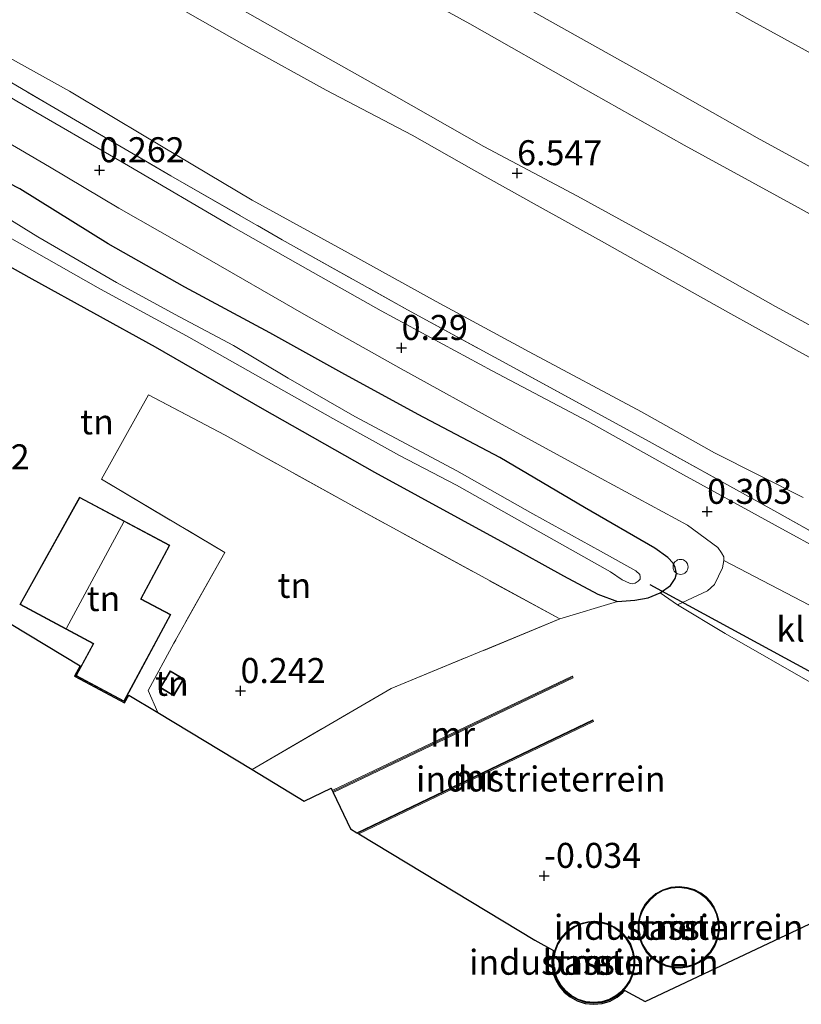
# Model space of a CAD drawing. Units: metres. Extents: x 59997 to 70010, y 406249 to 412501.
# Drawn here: x 62450 to 62528, y 411139 to 411238 of the extents above; entities that cross this region are included whole.
import ezdxf
from ezdxf.enums import TextEntityAlignment as Align

# ---------------------------------------------------------------- set-up
doc = ezdxf.new("R2010")
doc.units = ezdxf.units.M
doc.linetypes.add('IE-TERREINAFSCHEIDING', pattern=[10, 8, -2])
doc.layers.get('0').update_dxf_attribs({"lineweight": 25})
for name, color, linetype, lineweight in [('B-ME-GW-HOOGTEPUNT-S-B1', 10, 'Continuous', 25), ('B-ME-GW-INSTEEKWATERGANG-L-B1', 10, 'Continuous', 25), ('B-ME-GW-KRUINLIJN-L-B1', 93, 'Continuous', 18), ('B-ME-GW-TEENLIJN-L-B1', 93, 'Continuous', 18), ('B-ME-IE-GRASLAND-GV-B6', 93, 'Continuous', 18), ('B-ME-IE-GRONDWERKLIJN-GROND_INGERICHT-GV-B6', 253, 'Continuous', 18), ('B-ME-IE-INRICHTINGSELEMENT-S-B1', 253, 'Continuous', 18), ('B-ME-IE-TERREINAFSCHEIDING-DOORGANG-L-B1', 8, 'IE-TERREINAFSCHEIDING-KUNSTMATIG-OPEN', 18), ('B-ME-IE-TERREINAFSCHEIDING-RASTERHEKWERK-L-B1', 8, 'IE-TERREINAFSCHEIDING', 18), ('B-ME-KG-KADASTRAAL-DAKRAND-L-B1', 13, 'Continuous', 18), ('B-ME-KG-KADASTRAAL-NOKLIJN-L-B1', 13, 'Continuous', 18), ('B-ME-KG-KADASTRAAL-OPNAMEDTMGRENS-L-B1', 10, 'Continuous', 25), ('B-ME-KW-DUIKER-L-B1', 10, 'Continuous', 25), ('B-ME-MW-MUUR-GV-B6', 8, 'IE-TERREINAFSCHEIDING-KUNSTMATIG', 18), ('B-ME-MW-MUUR-L-B1', 8, 'IE-TERREINAFSCHEIDING-KUNSTMATIG', 18), ('B-ME-OB-BEKLEDING-GV-B6', 253, 'Continuous', 18), ('B-ME-OB-WATERLIJN-L-B1', 133, 'OB-WATERLIJN', 18), ('B-ME-OG-BEBOUWING-GV-B6', 173, 'Continuous', 18), ('B-ME-OG-WATER-GV-B6', 153, 'Continuous', 18), ('B-ME-VH-VERH_SOORT-BITUMEN-GV-B6', 8, 'IE-TERREINAFSCHEIDING-NATUURLIJK-HOUTWAL', 18), ('B-ME-VH-VERH_SOORT-KLINKERS-GV-B6', 8, 'IE-TERREINAFSCHEIDING-NATUURLIJK-HOUTWAL', 18)]:
    doc.layers.add(name, color=color, linetype=linetype, lineweight=lineweight)
doc.styles.add('NLCS-ISO', font='NLCS-ISO.TTF')
doc.linetypes.add('IE-TERREINAFSCHEIDING-KUNSTMATIG', pattern='A,4,[82,NLCS.SHX,S=0.75,R=90,X=0,Y=0],4,-2', length=10)
doc.linetypes.add('IE-TERREINAFSCHEIDING-KUNSTMATIG-OPEN', pattern='A,7,-1.5,[67,NLCS.SHX,S=0.75,R=0,X=0,Y=0],-1.5', length=10)
doc.linetypes.add('IE-TERREINAFSCHEIDING-NATUURLIJK-HOUTWAL', pattern='A,7,-1.5,[67,NLCS.SHX,S=0.75,R=45,X=0,Y=0],-1.5,7,-1.5,[70,NLCS.SHX,S=0.75,R=0,X=0,Y=0],-1.5', length=20)
doc.linetypes.add('OB-WATERLIJN', pattern='A,10,[32,NLCS.SHX,S=2,R=0,X=0,Y=0],-12', length=22)

# ---------------------------------------------------------------- blocks, each defined once
blk = doc.blocks.new('dtb')
blk.add_circle((0, 0), 0.75)
blk = doc.blocks.new('hoogtepunt')
for p, q in [((-0.5, 0), (0.5, 0)), ((0, 0.5), (0, -0.5))]:
    blk.add_line(p, q)

msp = doc.modelspace()

# ---------------------------------------------------------------- linework, layer by layer
at = {"layer": 'B-ME-GW-INSTEEKWATERGANG-L-B1'}
msp.add_polyline3d([(62442.267, 411216.851, -0.306), (62451.237, 411211.853, -0.336), (62463.589, 411205.055, -0.381), (62474.293, 411198.874, -0.474), (62485.527, 411192.513, -0.471), (62498.517, 411185.425, -0.387), (62504.42, 411182.158, -0.309), (62507.877, 411180.307, -0.189), (62509.824, 411179.595, -0.054), (62511.572, 411179.709, -0.051), (62512.905, 411179.961, -0.021), (62514.108, 411180.447, -0.024), (62515.132, 411181.201, -0.03), (62515.605, 411181.894, -0.039), (62515.727, 411182.392, -0.03), (62515.592, 411182.992, -0.021), (62515.405, 411183.41, -0.018), (62514.863, 411183.998, -0.015), (62513.567, 411184.919, 0.009), (62506.541, 411188.989, 0.03), (62498.045, 411193.989, 0.045), (62489.899, 411198.279, 0.093), (62482.268, 411202.472, 0.027), (62475.066, 411206.443, 0.021), (62466.541, 411211.029, -0.027), (62458.861, 411215.363, -0.063), (62450.038, 411220.841, 0.015), (62441.055, 411225.448, -0.018)], dxfattribs=at)
at = {"layer": 'B-ME-GW-KRUINLIJN-L-B1'}
for points in [[(62389.193, 411306.384, 2.754), (62394.519, 411302.748, 2.797), (62401.425, 411298.644, 2.74), (62412.133, 411291.471, 2.66), (62422.02, 411284.941, 2.848), (62429.448, 411279.741, 2.819), (62438.482, 411274.099, 2.718), (62449.014, 411267.743, 2.758), (62461.737, 411260.418, 2.729), (62473.404, 411253.99, 2.776), (62487.608, 411246.137, 2.808), (62499.166, 411239.87, 2.732), (62512.639, 411232.296, 2.903), (62523.795, 411225.953, 2.823), (62539.168, 411217.565, 2.656)], [(62413.547, 411274.283, 6.484), (62413.999, 411273.98, 6.49), (62418.729, 411270.813, 6.568), (62426.612, 411265.499, 6.499), (62439.016, 411258.16, 6.447), (62447.426, 411253.182, 6.439), (62455.232, 411248.583, 6.417), (62466.385, 411242.131, 6.464), (62476.897, 411236.15, 6.442), (62487.5, 411230.205, 6.477), (62496.448, 411225.092, 6.521), (62505.823, 411220.119, 6.499), (62515.514, 411214.83, 6.483), (62525.626, 411209.089, 6.516), (62535.294, 411203.816, 6.524)], [(62534.239, 411201.153, 6.483), (62527.668, 411204.743, 6.483), (62521.15, 411208.363, 6.486), (62514.58, 411212.052, 6.527), (62508.229, 411215.625, 6.491), (62501.778, 411219.198, 6.491), (62495.457, 411222.717, 6.524), (62489.295, 411226.227, 6.502), (62480.682, 411230.713, 6.464), (62472.714, 411235.124, 6.439), (62465.162, 411239.416, 6.393), (62456.788, 411244.204, 6.409), (62450.273, 411248.12, 6.428), (62441.144, 411253.357, 6.406), (62433.133, 411257.996, 6.354), (62423.914, 411263.393, 6.373), (62415.06, 411268.84, 6.412), (62411.973, 411271.064, 6.439), (62411.538, 411271.412, 6.423)]]:
    msp.add_polyline3d(points, dxfattribs=at)
at = {"layer": 'B-ME-GW-TEENLIJN-L-B1'}
for points in [[(62538.929, 411212.87, 2.922), (62527.912, 411218.978, 2.983), (62516.514, 411225.223, 3.078), (62506.098, 411231.105, 3.099), (62495.062, 411237.366, 3.034), (62481.537, 411244.8, 3.07), (62470.606, 411251.472, 3.041), (62459.006, 411258.513, 3.041), (62448.707, 411265.017, 2.882), (62438.306, 411271.502, 2.846), (62427.775, 411277.376, 3.034), (62419.462, 411282.64, 3.01)], [(62528.409, 411189.991, 0.731), (62519.522, 411194.465, 0.726), (62512.242, 411198.572, 0.687), (62501.001, 411204.554, 0.66), (62491.695, 411209.58, 0.671), (62482.888, 411214.463, 0.687), (62473.28, 411219.728, 0.693), (62462.817, 411225.974, 0.632), (62455.019, 411230.614, 0.654), (62446.282, 411235.464, 0.6), (62437.448, 411240.598, 0.622), (62427.608, 411246.884, 0.649), (62418.969, 411252.449, 0.791), (62408.679, 411258.611, 0.863), (62404.805, 411260.897, 1.102), (62404.186, 411261.224, 0.961)]]:
    msp.add_polyline3d(points, dxfattribs=at)
at = {"layer": 'B-ME-IE-GRASLAND-GV-B6'}
for points in [[(62536.333, 411181.355, 0.473), (62525.616, 411187.218, 0.451), (62515.761, 411192.607, 0.369), (62506.891, 411197.591, 0.385), (62497.278, 411202.662, 0.375), (62486.195, 411208.66, 0.372), (62478.848, 411212.796, 0.359), (62471.163, 411217.163, 0.359), (62460.92, 411223.16, 0.328), (62449.746, 411229.641, 0.331), (62439.174, 411235.94, 0.299), (62426.001, 411243.862, 0.413)], [(62431.36, 411241.974, 0.516), (62442.186, 411235.579, 0.51), (62453.043, 411229.23, 0.513), (62465.139, 411222.167, 0.51), (62476.284, 411215.754, 0.549), (62488.821, 411208.755, 0.518), (62499.804, 411202.784, 0.56), (62513.294, 411195.432, 0.513), (62525.756, 411188.518, 0.565), (62537.742, 411181.829, 0.623)], [(62423.403, 411240.168, 0.214), (62431.932, 411235.301, 0.195), (62440.243, 411230.393, 0.186), (62446.779, 411226.696, 0.208), (62453.01, 411223.054, 0.205), (62459.945, 411218.932, 0.186), (62468.144, 411214.253, 0.183), (62478.44, 411208.334, 0.198), (62488.198, 411202.858, 0.208), (62498.218, 411197.318, 0.224), (62508.195, 411191.884, 0.246), (62516.823, 411187.218, 0.217), (62519.875, 411184.977, 0.16), (62520.224, 411184.467, 0.167), (62520.479, 411184.065, 0.138), (62520.479, 411183.688, 0.141), (62520.32, 411182.944, 0.103), (62519.529, 411181.276, 0.07), (62518.839, 411180.662, 0.022), (62515.815, 411179.239, -0.042), (62514.108, 411180.447, -0.024)], [(62514.108, 411180.447, -0.024), (62515.132, 411181.201, -0.03), (62515.605, 411181.894, -0.039), (62515.727, 411182.392, -0.03), (62515.592, 411182.992, -0.021), (62515.405, 411183.41, -0.018), (62514.863, 411183.998, -0.015), (62513.567, 411184.919, 0.009), (62506.541, 411188.989, 0.03), (62498.045, 411193.989, 0.045), (62489.899, 411198.279, 0.093), (62482.268, 411202.472, 0.027), (62475.066, 411206.443, 0.021), (62466.541, 411211.029, -0.027), (62458.861, 411215.363, -0.063), (62450.038, 411220.841, 0.015), (62441.055, 411225.448, -0.018), (62434.851, 411229.392, -0.039), (62429.38, 411232.546, -0.027), (62423.945, 411236.074, -0.003), (62420.6, 411238.249, -0.003)], [(62441.055, 411225.448, -0.018), (62450.038, 411220.841, 0.015), (62458.861, 411215.363, -0.063), (62466.541, 411211.029, -0.027), (62475.066, 411206.443, 0.021), (62482.268, 411202.472, 0.027), (62489.899, 411198.279, 0.093), (62498.045, 411193.989, 0.045), (62506.541, 411188.989, 0.03), (62513.567, 411184.919, 0.009), (62514.863, 411183.998, -0.015), (62515.405, 411183.41, -0.018), (62515.592, 411182.992, -0.021), (62515.727, 411182.392, -0.03), (62515.605, 411181.894, -0.039), (62515.132, 411181.201, -0.03), (62514.108, 411180.447, -0.024), (62512.905, 411179.961, -0.021), (62511.572, 411179.709, -0.051), (62509.824, 411179.595, -0.054), (62507.877, 411180.307, -0.189), (62504.42, 411182.158, -0.309), (62498.517, 411185.425, -0.387), (62485.527, 411192.513, -0.471), (62474.293, 411198.874, -0.474), (62463.589, 411205.055, -0.381), (62451.237, 411211.853, -0.336), (62442.267, 411216.851, -0.306)], [(62448.534, 411216.261, -1.474), (62458.118, 411210.822, -1.474), (62466.706, 411206.153, -1.474), (62473.623, 411202.266, -1.474), (62481.341, 411197.892, -1.474), (62488.027, 411194.192, -1.474), (62493.711, 411191.207, -1.474), (62501.375, 411186.93, -1.474), (62509.127, 411182.562, -1.474), (62510.306, 411181.757, -1.474), (62511.026, 411181.415, -1.474), (62511.306, 411181.343, -1.474), (62511.593, 411181.415, -1.474), (62511.889, 411181.631, -1.474), (62512.083, 411181.827, -1.474), (62512.112, 411182.045, -1.474), (62512.047, 411182.298, -1.474), (62511.661, 411182.651, -1.474), (62508.138, 411184.609, -1.474), (62501.37, 411188.364, -1.474), (62493.741, 411192.648, -1.474), (62483.556, 411198.08, -1.474), (62476.898, 411201.909, -1.474), (62471.422, 411205.199, -1.474), (62466.01, 411208.059, -1.474), (62459.71, 411211.495, -1.474), (62451.851, 411216.054, -1.474), (62446.363, 411219.413, -1.474)]]:
    msp.add_polyline3d(points, dxfattribs=at)
at = {"layer": 'B-ME-IE-GRONDWERKLIJN-GROND_INGERICHT-GV-B6'}
for points in [[(62538.929, 411212.87, 2.922), (62527.912, 411218.978, 2.983), (62516.514, 411225.223, 3.078), (62506.098, 411231.105, 3.099), (62495.062, 411237.366, 3.034), (62481.537, 411244.8, 3.07), (62470.606, 411251.472, 3.041), (62459.006, 411258.513, 3.041), (62448.707, 411265.017, 2.882), (62438.306, 411271.502, 2.846), (62427.775, 411277.376, 3.034), (62429.448, 411279.741, 2.819), (62438.482, 411274.099, 2.718), (62449.014, 411267.743, 2.758), (62461.737, 411260.418, 2.729), (62473.404, 411253.99, 2.776), (62487.608, 411246.137, 2.808), (62499.166, 411239.87, 2.732), (62512.639, 411232.296, 2.903), (62523.795, 411225.953, 2.823), (62539.168, 411217.565, 2.656)], [(62413.999, 411273.98, 6.49), (62417.443, 411279.007, 4.626), (62421.932, 411277.084, 4.349), (62425.815, 411274.783, 4.197), (62427.775, 411277.376, 3.034), (62438.306, 411271.502, 2.846), (62448.707, 411265.017, 2.882), (62459.006, 411258.513, 3.041), (62470.606, 411251.472, 3.041), (62481.537, 411244.8, 3.07), (62495.062, 411237.366, 3.034), (62506.098, 411231.105, 3.099), (62516.514, 411225.223, 3.078), (62527.912, 411218.978, 2.983), (62538.929, 411212.87, 2.922)], [(62534.239, 411201.153, 6.483), (62527.668, 411204.743, 6.483), (62521.15, 411208.363, 6.486), (62514.58, 411212.052, 6.527), (62508.229, 411215.625, 6.491), (62501.778, 411219.198, 6.491), (62495.457, 411222.717, 6.524), (62489.295, 411226.227, 6.502), (62480.682, 411230.713, 6.464), (62472.714, 411235.124, 6.439), (62465.162, 411239.416, 6.393), (62456.788, 411244.204, 6.409), (62450.273, 411248.12, 6.428), (62441.144, 411253.357, 6.406), (62433.133, 411257.996, 6.354), (62423.914, 411263.393, 6.373), (62415.06, 411268.84, 6.412), (62411.973, 411271.064, 6.439), (62411.538, 411271.412, 6.423), (62413.547, 411274.283, 6.484)], [(62413.547, 411274.283, 6.484), (62413.999, 411273.98, 6.49), (62418.729, 411270.813, 6.568), (62426.612, 411265.499, 6.499), (62439.016, 411258.16, 6.447), (62447.426, 411253.182, 6.439), (62455.232, 411248.583, 6.417), (62466.385, 411242.131, 6.464), (62476.897, 411236.15, 6.442), (62487.5, 411230.205, 6.477), (62496.448, 411225.092, 6.521), (62505.823, 411220.119, 6.499), (62515.514, 411214.83, 6.483), (62525.626, 411209.089, 6.516), (62535.294, 411203.816, 6.524)], [(62535.294, 411203.816, 6.524), (62525.626, 411209.089, 6.516), (62515.514, 411214.83, 6.483), (62505.823, 411220.119, 6.499), (62496.448, 411225.092, 6.521), (62487.5, 411230.205, 6.477), (62476.897, 411236.15, 6.442), (62466.385, 411242.131, 6.464), (62455.232, 411248.583, 6.417), (62447.426, 411253.182, 6.439), (62439.016, 411258.16, 6.447), (62426.612, 411265.499, 6.499), (62418.729, 411270.813, 6.568), (62413.999, 411273.98, 6.49)], [(62537.742, 411181.829, 0.623), (62525.756, 411188.518, 0.565), (62513.294, 411195.432, 0.513), (62499.804, 411202.784, 0.56), (62488.821, 411208.755, 0.518), (62476.284, 411215.754, 0.549), (62465.139, 411222.167, 0.51), (62453.043, 411229.23, 0.513), (62442.186, 411235.579, 0.51), (62431.36, 411241.974, 0.516)], [(62528.409, 411189.991, 0.731), (62519.522, 411194.465, 0.726), (62512.242, 411198.572, 0.687), (62501.001, 411204.554, 0.66), (62491.695, 411209.58, 0.671), (62482.888, 411214.463, 0.687), (62473.28, 411219.728, 0.693), (62462.817, 411225.974, 0.632), (62455.019, 411230.614, 0.654), (62446.282, 411235.464, 0.6), (62437.448, 411240.598, 0.622)], [(62437.448, 411240.598, 0.622), (62446.282, 411235.464, 0.6), (62455.019, 411230.614, 0.654), (62462.817, 411225.974, 0.632), (62473.28, 411219.728, 0.693), (62482.888, 411214.463, 0.687), (62491.695, 411209.58, 0.671), (62501.001, 411204.554, 0.66), (62512.242, 411198.572, 0.687), (62519.522, 411194.465, 0.726), (62528.409, 411189.991, 0.731)], [(62465.162, 411239.416, 6.393), (62472.714, 411235.124, 6.439), (62480.682, 411230.713, 6.464), (62489.295, 411226.227, 6.502), (62495.457, 411222.717, 6.524), (62501.778, 411219.198, 6.491), (62508.229, 411215.625, 6.491), (62514.58, 411212.052, 6.527), (62521.15, 411208.363, 6.486), (62527.668, 411204.743, 6.483), (62534.239, 411201.153, 6.483)], [(62442.267, 411216.851, -0.306), (62451.237, 411211.853, -0.336), (62463.589, 411205.055, -0.381)], [(62463.589, 411205.055, -0.381), (62474.293, 411198.874, -0.474), (62485.527, 411192.513, -0.471), (62498.517, 411185.425, -0.387), (62504.42, 411182.158, -0.309), (62507.877, 411180.307, -0.189), (62509.824, 411179.595, -0.054), (62504.064, 411177.843, -0.268), (62484.42, 411188.547, -0.385), (62470.565, 411196.218, -0.34), (62462.912, 411200.251, -0.301), (62458.202, 411191.81, -0.193), (62470.537, 411184.492, -0.112), (62465.458, 411175.429, 0.259), (62462.894, 411170.677, 0.259), (62463.833, 411168.478, 0.166), (62460.93, 411170.229, 0.519), (62460.508, 411169.443, 0.519), (62455.521, 411172.119, 0.519), (62456.077, 411173.157, 0.519), (62436.939, 411184.702, 0.419)], [(62504.064, 411177.843, -0.268), (62487.199, 411170.893, -0.115), (62473.275, 411162.781, -0.208), (62463.833, 411168.478, 0.166), (62462.894, 411170.677, 0.259), (62465.458, 411175.429, 0.259), (62470.537, 411184.492, -0.112), (62458.202, 411191.81, -0.193), (62462.912, 411200.251, -0.301), (62470.565, 411196.218, -0.34), (62484.42, 411188.547, -0.385), (62504.064, 411177.843, -0.268)], [(62455.656, 411172.16, 0.519), (62460.467, 411169.578, 0.519), (62465.133, 411178.272, 0.519), (62462.185, 411179.854, 0.519), (62465.057, 411185.206, 0.519), (62456.017, 411190.034, 0.519), (62450.04, 411179.295, 0.519), (62457.373, 411175.36, 0.519), (62455.656, 411172.16, 0.519)], [(62509.824, 411179.595, -0.054), (62511.572, 411179.709, -0.051), (62512.905, 411179.961, -0.021), (62514.108, 411180.447, -0.024), (62515.815, 411179.239, -0.042), (62520.612, 411176.391, 0.128), (62529.575, 411171.257, 0.179)], [(62530.196, 411147.901, 0.113), (62512.584, 411139.576, 0.113), (62510.57, 411140.698, -0.171), (62510.367, 411140.47, -0.171), (62509.788, 411140.006, -0.171), (62509.092, 411139.633, -0.171), (62508.303, 411139.389, -0.171), (62507.459, 411139.304, -0.171), (62506.61, 411139.391, -0.171), (62505.806, 411139.644, -0.171), (62505.091, 411140.036, -0.171), (62504.495, 411140.53, -0.171), (62504.027, 411141.084, -0.171), (62503.683, 411141.668, -0.171), (62503.44, 411142.284, -0.171), (62503.289, 411142.993, -0.171), (62503.266, 411143.767, -0.171), (62503.394, 411144.572, -0.171), (62503.433, 411144.675, -0.171), (62501.544, 411145.728, -0.18), (62483.947, 411156.344, -0.068), (62507.436, 411167.59, -0.199), (62507.351, 411167.766, -0.295), (62483.742, 411156.468, -1.257), (62483.105, 411156.852, -0.108), (62481.377, 411160.489, -1.284), (62505.389, 411171.94, -0.229), (62505.303, 411172.121, -0.346), (62481.285, 411160.683, -0.358), (62481.18, 411160.905, -0.108), (62478.497, 411159.631, -0.108), (62473.275, 411162.781, -0.208), (62487.199, 411170.893, -0.115), (62504.064, 411177.843, -0.268), (62509.824, 411179.595, -0.054)], [(62464.073, 411170.965, 0.313), (62465.434, 411170.154, 0.313), (62466.446, 411171.853, 0.313), (62465.085, 411172.664, 0.313), (62464.073, 411170.965, 0.313)], [(62512.014, 411148.059, -0.189), (62511.896, 411147.419, -0.189), (62511.885, 411146.716, -0.189), (62512.007, 411145.975, -0.189), (62512.28, 411145.232, -0.189), (62512.707, 411144.535, -0.189), (62513.274, 411143.93, -0.189), (62513.946, 411143.454, -0.189), (62514.679, 411143.13, -0.189), (62515.425, 411142.96, -0.189), (62516.145, 411142.93, -0.189), (62516.807, 411143.015, -0.189), (62517.419, 411143.197, -0.189), (62518.036, 411143.496, -0.189), (62518.633, 411143.927, -0.189), (62519.169, 411144.493, -0.189), (62519.602, 411145.178, -0.189), (62519.896, 411145.951, -0.189), (62520.028, 411146.767, -0.189), (62519.994, 411147.577, -0.189), (62519.812, 411148.334, -0.189), (62519.51, 411149.006, -0.189), (62519.124, 411149.573, -0.189), (62518.685, 411150.036, -0.189), (62518.154, 411150.441, -0.189), (62517.515, 411150.774, -0.189), (62516.783, 411151, -0.189), (62515.986, 411151.084, -0.189), (62515.167, 411151.008, -0.189), (62514.374, 411150.766, -0.189), (62513.656, 411150.375, -0.189), (62513.049, 411149.868, -0.189), (62512.573, 411149.286, -0.189), (62512.231, 411148.672, -0.189), (62512.014, 411148.059, -0.189)], [(62503.776, 411141.705, -0.171), (62504.109, 411141.142, -0.171), (62504.565, 411140.601, -0.171), (62505.148, 411140.119, -0.171), (62505.845, 411139.737, -0.171), (62506.63, 411139.49, -0.171), (62507.459, 411139.405, -0.171), (62508.283, 411139.488, -0.171), (62509.053, 411139.726, -0.171), (62509.732, 411140.09, -0.171), (62510.298, 411140.542, -0.171), (62510.744, 411141.045, -0.171), (62511.088, 411141.587, -0.171), (62511.359, 411142.222, -0.171), (62511.526, 411142.943, -0.171), (62511.56, 411143.726, -0.171), (62511.436, 411144.532, -0.171), (62511.148, 411145.312, -0.171), (62510.708, 411146.018, -0.171), (62510.148, 411146.611, -0.171), (62509.51, 411147.065, -0.171), (62508.837, 411147.375, -0.171), (62508.17, 411147.551, -0.171), (62507.531, 411147.612, -0.171), (62506.86, 411147.568, -0.171), (62506.156, 411147.399, -0.171), (62505.452, 411147.086, -0.171), (62504.791, 411146.624, -0.171), (62504.22, 411146.025, -0.171), (62503.778, 411145.317, -0.171), (62503.492, 411144.546, -0.171), (62503.366, 411143.761, -0.171), (62503.389, 411143.005, -0.171), (62503.536, 411142.313, -0.171), (62503.776, 411141.705, -0.171)]]:
    msp.add_polyline3d(points, dxfattribs=at)
at = {"layer": 'B-ME-IE-TERREINAFSCHEIDING-DOORGANG-L-B1'}
msp.add_line((62520.612, 411176.391, 0.128), (62529.575, 411171.257, 0.179), dxfattribs=at)
at = {"layer": 'B-ME-IE-TERREINAFSCHEIDING-RASTERHEKWERK-L-B1'}
for points in [[(62404.805, 411260.897, 1.102), (62404.682, 411259.356, 1.042), (62406.268, 411257.842, 0.929), (62413.309, 411252.704, 0.757), (62421.335, 411247.988, 0.557), (62431.36, 411241.974, 0.516), (62442.186, 411235.579, 0.51), (62453.043, 411229.23, 0.513), (62465.139, 411222.167, 0.51), (62476.284, 411215.754, 0.549), (62488.821, 411208.755, 0.518), (62499.804, 411202.784, 0.56), (62513.294, 411195.432, 0.513), (62525.756, 411188.518, 0.565), (62537.742, 411181.829, 0.623)], [(62473.275, 411162.781, -0.208), (62487.199, 411170.893, -0.115), (62504.064, 411177.843, -0.268), (62484.42, 411188.547, -0.385), (62470.565, 411196.218, -0.34), (62462.912, 411200.251, -0.301), (62458.202, 411191.81, -0.193), (62470.537, 411184.492, -0.112), (62465.458, 411175.429, 0.259), (62462.894, 411170.677, 0.259), (62463.833, 411168.478, 0.166)]]:
    msp.add_polyline3d(points, dxfattribs=at)
at = {"layer": 'B-ME-KG-KADASTRAAL-DAKRAND-L-B1'}
for points in [[(62464.989, 411185.185, 4.844), (62462.117, 411179.834, 4.795), (62465.065, 411178.252, 2.656), (62460.447, 411169.646, 2.546), (62455.724, 411172.181, 5.703), (62457.441, 411175.38, 5.627), (62450.108, 411179.315, 4.571), (62456.037, 411189.967, 4.643), (62464.989, 411185.185, 4.844)], [(62466.377, 411171.836, 1.429), (62465.417, 411170.223, 1.432), (62464.141, 411170.982, 1.406), (62465.102, 411172.595, 1.417), (62466.377, 411171.836, 1.429)]]:
    msp.add_polyline3d(points, dxfattribs=at)
at = {"layer": 'B-ME-KG-KADASTRAAL-NOKLIJN-L-B1'}
msp.add_line((62460.448, 411187.554, 7.768), (62454.702, 411176.907, 7.686), dxfattribs=at)
at = {"layer": 'B-ME-KG-KADASTRAAL-OPNAMEDTMGRENS-L-B1'}
msp.add_polyline3d([(62436.939, 411184.702, 0.419), (62456.077, 411173.157, 0.519), (62455.521, 411172.119, 0.519), (62460.508, 411169.443, 0.519), (62460.93, 411170.229, 0.519), (62463.833, 411168.478, 0.166), (62473.275, 411162.781, -0.208), (62478.497, 411159.631, -0.108), (62481.18, 411160.905, -0.108), (62481.285, 411160.683, -0.358), (62481.377, 411160.489, -1.284), (62483.105, 411156.852, -0.108), (62483.742, 411156.468, -1.257), (62483.947, 411156.344, -0.068), (62501.544, 411145.728, -0.18), (62503.433, 411144.675, -0.171), (62503.394, 411144.572, -0.171), (62503.266, 411143.767, -0.171), (62503.289, 411142.993, -0.171), (62503.44, 411142.284, -0.171), (62503.683, 411141.668, -0.171), (62504.027, 411141.084, -0.171), (62504.495, 411140.53, -0.171), (62505.091, 411140.036, -0.171), (62505.806, 411139.644, -0.171), (62506.61, 411139.391, -0.171), (62507.459, 411139.304, -0.171), (62508.303, 411139.389, -0.171), (62509.092, 411139.633, -0.171), (62509.788, 411140.006, -0.171), (62510.367, 411140.47, -0.171), (62510.57, 411140.698, -0.171), (62512.584, 411139.576, 0.113), (62530.196, 411147.901, 0.113)], dxfattribs=at)
at = {"layer": 'B-ME-KW-DUIKER-L-B1'}
msp.add_line((62558.373, 411156.657, -0.876), (62513.104, 411181.249, -1.116), dxfattribs=at)
at = {"layer": 'B-ME-MW-MUUR-GV-B6'}
for points in [[(62481.285, 411160.683, -0.358), (62505.303, 411172.121, -0.346), (62505.389, 411171.94, -0.229), (62481.377, 411160.489, -1.284), (62481.285, 411160.683, -0.358)], [(62483.742, 411156.468, -1.257), (62507.351, 411167.766, -0.295), (62507.436, 411167.59, -0.199), (62483.947, 411156.344, -0.068), (62483.742, 411156.468, -1.257)], [(62516.783, 411151, -0.189), (62517.515, 411150.774, -0.189), (62518.154, 411150.441, -0.189), (62518.685, 411150.036, -0.189), (62519.124, 411149.573, -0.189), (62519.51, 411149.006, -0.189), (62519.812, 411148.334, -0.189), (62519.994, 411147.577, -0.189), (62520.028, 411146.767, -0.189), (62519.896, 411145.951, -0.189), (62519.602, 411145.178, -0.189), (62519.169, 411144.493, -0.189), (62518.633, 411143.927, -0.189), (62518.036, 411143.496, -0.189), (62517.419, 411143.197, -0.189), (62516.807, 411143.015, -0.189), (62516.145, 411142.93, -0.189), (62515.425, 411142.96, -0.189), (62514.679, 411143.13, -0.189), (62513.946, 411143.454, -0.189), (62513.274, 411143.93, -0.189), (62512.707, 411144.535, -0.189), (62512.28, 411145.232, -0.189), (62512.007, 411145.975, -0.189), (62511.885, 411146.716, -0.189), (62511.896, 411147.419, -0.189), (62512.014, 411148.059, -0.189), (62512.231, 411148.672, -0.189), (62512.573, 411149.286, -0.189), (62513.049, 411149.868, -0.189), (62513.656, 411150.375, -0.189), (62514.374, 411150.766, -0.189), (62515.167, 411151.008, -0.189), (62515.986, 411151.084, -0.189), (62516.783, 411151, -0.189)], [(62515.438, 411143.06, 1.702), (62516.141, 411143.03, 1.702), (62516.786, 411143.113, 1.702), (62517.383, 411143.291, 1.702), (62517.985, 411143.582, 1.702), (62518.567, 411144.003, 1.702), (62519.09, 411144.555, 1.702), (62519.512, 411145.223, 1.702), (62519.799, 411145.977, 1.702), (62519.928, 411146.773, 1.702), (62519.894, 411147.563, 1.702), (62519.717, 411148.302, 1.702), (62519.422, 411148.957, 1.702), (62519.046, 411149.51, 1.702), (62518.618, 411149.961, 1.702), (62518.1, 411150.356, 1.702), (62517.477, 411150.681, 1.702), (62516.763, 411150.902, 1.702), (62515.985, 411150.984, 1.702), (62515.186, 411150.909, 1.702), (62514.413, 411150.673, 1.702), (62513.713, 411150.292, 1.702), (62513.12, 411149.797, 1.702), (62512.656, 411149.23, 1.702), (62512.322, 411148.631, 1.702), (62512.111, 411148.033, 1.702), (62511.996, 411147.409, 1.702), (62511.985, 411146.723, 1.702), (62512.104, 411146.001, 1.702), (62512.37, 411145.276, 1.702), (62512.787, 411144.596, 1.702), (62513.34, 411144.006, 1.702), (62513.996, 411143.541, 1.702), (62514.711, 411143.225, 1.702), (62515.438, 411143.06, 1.702)], [(62508.17, 411147.551, -0.171), (62508.837, 411147.375, -0.171), (62509.51, 411147.065, -0.171), (62510.148, 411146.611, -0.171), (62510.708, 411146.018, -0.171), (62511.148, 411145.312, -0.171), (62511.436, 411144.532, -0.171), (62511.56, 411143.726, -0.171), (62511.526, 411142.943, -0.171), (62511.359, 411142.222, -0.171), (62511.088, 411141.587, -0.171), (62510.744, 411141.045, -0.171), (62510.298, 411140.542, -0.171), (62509.732, 411140.09, -0.171), (62509.053, 411139.726, -0.171), (62508.283, 411139.488, -0.171), (62507.459, 411139.405, -0.171), (62506.63, 411139.49, -0.171), (62505.845, 411139.737, -0.171), (62505.148, 411140.119, -0.171), (62504.565, 411140.601, -0.171), (62504.109, 411141.142, -0.171), (62503.776, 411141.705, -0.171), (62503.536, 411142.313, -0.171), (62503.389, 411143.005, -0.171), (62503.366, 411143.761, -0.171), (62503.492, 411144.546, -0.171), (62503.778, 411145.317, -0.171), (62504.22, 411146.025, -0.171), (62504.791, 411146.624, -0.171), (62505.452, 411147.086, -0.171), (62506.156, 411147.399, -0.171), (62506.86, 411147.568, -0.171), (62507.531, 411147.612, -0.171), (62508.17, 411147.551, -0.171)], [(62506.65, 411139.588, 0.61), (62507.459, 411139.506, 0.61), (62508.263, 411139.586, 0.61), (62509.014, 411139.819, 0.61), (62509.677, 411140.174, 0.61), (62510.229, 411140.615, 0.61), (62510.664, 411141.105, 0.61), (62510.999, 411141.634, 0.61), (62511.264, 411142.253, 0.61), (62511.426, 411142.957, 0.61), (62511.46, 411143.721, 0.61), (62511.339, 411144.507, 0.61), (62511.058, 411145.268, 0.61), (62510.628, 411145.957, 0.61), (62510.082, 411146.535, 0.61), (62509.46, 411146.978, 0.61), (62508.803, 411147.281, 0.61), (62508.152, 411147.452, 0.61), (62507.53, 411147.512, 0.61), (62506.875, 411147.469, 0.61), (62506.188, 411147.304, 0.61), (62505.501, 411146.999, 0.61), (62504.856, 411146.548, 0.61), (62504.299, 411145.963, 0.61), (62503.868, 411145.273, 0.61), (62503.589, 411144.52, 0.61), (62503.466, 411143.755, 0.61), (62503.489, 411143.017, 0.61), (62503.632, 411142.342, 0.61), (62503.866, 411141.749, 0.61), (62504.191, 411141.2, 0.61), (62504.636, 411140.672, 0.61), (62505.204, 411140.202, 0.61), (62505.884, 411139.829, 0.61), (62506.65, 411139.588, 0.61)]]:
    msp.add_polyline3d(points, dxfattribs=at)
at = {"layer": 'B-ME-MW-MUUR-L-B1'}
for p, q in [((62481.421, 411160.615, -0.037), (62505.243, 411171.992, 0.061)), ((62483.919, 411156.44, 0.085), (62507.314, 411167.641, 0.085))]:
    msp.add_line(p, q, dxfattribs=at)
for points in [[(62512.056, 411148.014, 2.919), (62511.946, 411147.414, 2.919), (62511.935, 411146.72, 2.92), (62512.056, 411145.987, 2.921), (62512.325, 411145.254, 2.921), (62512.747, 411144.566, 2.921), (62513.307, 411143.968, 2.921), (62513.97, 411143.498, 2.92), (62514.694, 411143.177, 2.919), (62515.432, 411143.009, 2.919), (62516.143, 411142.98, 2.918), (62516.797, 411143.064, 2.917), (62517.401, 411143.244, 2.915), (62518.011, 411143.539, 2.914), (62518.6, 411143.965, 2.913), (62519.13, 411144.523, 2.912), (62519.557, 411145.2, 2.91), (62519.847, 411145.964, 2.909), (62519.977, 411146.77, 2.908), (62519.944, 411147.57, 2.907), (62519.764, 411148.318, 2.907), (62519.466, 411148.981, 2.907), (62519.085, 411149.542, 2.907), (62518.652, 411149.999, 2.907), (62518.127, 411150.399, 2.907), (62517.496, 411150.728, 2.908), (62516.773, 411150.95, 2.909), (62515.986, 411151.034, 2.91), (62515.176, 411150.958, 2.911), (62514.393, 411150.719, 2.912), (62513.684, 411150.333, 2.914), (62513.084, 411149.833, 2.915), (62512.614, 411149.258, 2.917), (62512.277, 411148.651, 2.918), (62512.062, 411148.046, 2.919)], [(62503.849, 411141.68, 2.773), (62504.15, 411141.171, 2.773), (62504.601, 411140.637, 2.774), (62505.176, 411140.161, 2.774), (62505.865, 411139.783, 2.773), (62506.64, 411139.539, 2.773), (62507.459, 411139.455, 2.772), (62508.273, 411139.537, 2.771), (62509.034, 411139.772, 2.77), (62509.705, 411140.132, 2.769), (62510.263, 411140.579, 2.768), (62510.704, 411141.075, 2.767), (62511.044, 411141.61, 2.766), (62511.311, 411142.237, 2.765), (62511.477, 411142.95, 2.764), (62511.51, 411143.723, 2.763), (62511.387, 411144.519, 2.762), (62511.103, 411145.29, 2.761), (62510.669, 411145.988, 2.761), (62510.115, 411146.573, 2.761), (62509.485, 411147.021, 2.761), (62508.82, 411147.328, 2.761), (62508.161, 411147.501, 2.762), (62507.53, 411147.561, 2.762), (62506.868, 411147.518, 2.763), (62506.172, 411147.351, 2.764), (62505.477, 411147.042, 2.765), (62504.824, 411146.586, 2.766), (62504.26, 411145.994, 2.767), (62503.823, 411145.295, 2.769), (62503.54, 411144.534, 2.77), (62503.416, 411143.758, 2.771), (62503.439, 411143.011, 2.772), (62503.584, 411142.328, 2.772), (62503.821, 411141.727, 2.773)]]:
    msp.add_polyline3d(points, dxfattribs=at)
at = {"layer": 'B-ME-OB-BEKLEDING-GV-B6'}
msp.add_polyline3d([(62539.168, 411217.565, 2.656), (62523.795, 411225.953, 2.823), (62512.639, 411232.296, 2.903), (62499.166, 411239.87, 2.732), (62487.608, 411246.137, 2.808), (62473.404, 411253.99, 2.776), (62461.737, 411260.418, 2.729), (62449.014, 411267.743, 2.758), (62438.482, 411274.099, 2.718), (62429.448, 411279.741, 2.819), (62431.633, 411281.595, 2.052), (62433.382, 411283.414, 1.283), (62434.739, 411285.309, 0.421), (62435.896, 411286.357, 0.041), (62436.847, 411287.008, -0.25), (62443.292, 411282.943, -0.25), (62455.835, 411275.526, -0.25), (62467.694, 411269.235, -0.25), (62479.976, 411261.952, -0.25), (62494.215, 411253.861, -0.25), (62510.913, 411244.664, -0.25), (62523.068, 411237.775, -0.25), (62534.154, 411231.704, -0.25)], dxfattribs=at)
at = {"layer": 'B-ME-OB-WATERLIJN-L-B1'}
msp.add_polyline3d([(62534.154, 411231.704, -0.25), (62523.068, 411237.775, -0.25), (62510.913, 411244.664, -0.25), (62494.215, 411253.861, -0.25), (62479.976, 411261.952, -0.25), (62467.694, 411269.235, -0.25), (62455.835, 411275.526, -0.25), (62443.292, 411282.943, -0.25), (62436.847, 411287.008, -0.25), (62433.108, 411289.367, -0.25), (62423.169, 411296.02, -0.25), (62417.843, 411298.599, -0.25), (62409.797, 411303.255, -0.25), (62406.114, 411305.704, -0.25), (62402.259, 411308.268, -0.25), (62396.428, 411312.556, -0.25), (62394.394, 411314.122, -0.25)], dxfattribs=at)
at = {"layer": 'B-ME-OG-BEBOUWING-GV-B6'}
for points in [[(62465.057, 411185.206, 0.519), (62462.185, 411179.854, 0.519), (62465.133, 411178.272, 0.519), (62460.467, 411169.578, 0.519), (62455.656, 411172.16, 0.519), (62457.373, 411175.36, 0.519), (62450.04, 411179.295, 0.519), (62456.017, 411190.034, 0.519), (62465.057, 411185.206, 0.519)], [(62466.446, 411171.853, 0.313), (62465.434, 411170.154, 0.313), (62464.073, 411170.965, 0.313), (62465.085, 411172.664, 0.313), (62466.446, 411171.853, 0.313)], [(62516.786, 411143.113, 1.702), (62516.141, 411143.03, 1.702), (62515.438, 411143.06, 1.702), (62514.711, 411143.225, 1.702), (62513.996, 411143.541, 1.702), (62513.34, 411144.006, 1.702), (62512.787, 411144.596, 1.702), (62512.37, 411145.276, 1.702), (62512.104, 411146.001, 1.702), (62511.985, 411146.723, 1.702), (62511.996, 411147.409, 1.702), (62512.111, 411148.033, 1.702), (62512.322, 411148.631, 1.702), (62512.656, 411149.23, 1.702), (62513.12, 411149.797, 1.702), (62513.713, 411150.292, 1.702), (62514.413, 411150.673, 1.702), (62515.186, 411150.909, 1.702), (62515.985, 411150.984, 1.702), (62516.763, 411150.902, 1.702), (62517.477, 411150.681, 1.702), (62518.1, 411150.356, 1.702), (62518.618, 411149.961, 1.702), (62519.046, 411149.51, 1.702), (62519.422, 411148.957, 1.702), (62519.717, 411148.302, 1.702), (62519.894, 411147.563, 1.702), (62519.928, 411146.773, 1.702), (62519.799, 411145.977, 1.702), (62519.512, 411145.223, 1.702), (62519.09, 411144.555, 1.702), (62518.567, 411144.003, 1.702), (62517.985, 411143.582, 1.702), (62517.383, 411143.291, 1.702), (62516.786, 411143.113, 1.702)], [(62508.263, 411139.586, 0.61), (62507.459, 411139.506, 0.61), (62506.65, 411139.588, 0.61), (62505.884, 411139.829, 0.61), (62505.204, 411140.202, 0.61), (62504.636, 411140.672, 0.61), (62504.191, 411141.2, 0.61), (62503.866, 411141.749, 0.61), (62503.632, 411142.342, 0.61), (62503.489, 411143.017, 0.61), (62503.466, 411143.755, 0.61), (62503.589, 411144.52, 0.61), (62503.868, 411145.273, 0.61), (62504.299, 411145.963, 0.61), (62504.856, 411146.548, 0.61), (62505.501, 411146.999, 0.61), (62506.188, 411147.304, 0.61), (62506.875, 411147.469, 0.61), (62507.53, 411147.512, 0.61), (62508.152, 411147.452, 0.61), (62508.803, 411147.281, 0.61), (62509.46, 411146.978, 0.61), (62510.082, 411146.535, 0.61), (62510.628, 411145.957, 0.61), (62511.058, 411145.268, 0.61), (62511.339, 411144.507, 0.61), (62511.46, 411143.721, 0.61), (62511.426, 411142.957, 0.61), (62511.264, 411142.253, 0.61), (62510.999, 411141.634, 0.61), (62510.664, 411141.105, 0.61), (62510.229, 411140.615, 0.61), (62509.677, 411140.174, 0.61), (62509.014, 411139.819, 0.61), (62508.263, 411139.586, 0.61)]]:
    msp.add_polyline3d(points, dxfattribs=at)
at = {"layer": 'B-ME-OG-WATER-GV-B6'}
for points in [[(62534.154, 411231.704, -0.25), (62523.068, 411237.775, -0.25), (62510.913, 411244.664, -0.25), (62494.215, 411253.861, -0.25), (62479.976, 411261.952, -0.25), (62467.694, 411269.235, -0.25), (62455.835, 411275.526, -0.25), (62443.292, 411282.943, -0.25), (62436.847, 411287.008, -0.25), (62433.108, 411289.367, -0.25), (62423.169, 411296.02, -0.25), (62417.843, 411298.599, -0.25), (62409.797, 411303.255, -0.25), (62406.114, 411305.704, -0.25), (62402.259, 411308.268, -0.25), (62396.428, 411312.556, -0.25), (62394.394, 411314.122, -0.25), (62624.355, 411656.26, -0.25)], [(62446.363, 411219.413, -1.474), (62451.851, 411216.054, -1.474), (62459.71, 411211.495, -1.474), (62466.01, 411208.059, -1.474), (62471.422, 411205.199, -1.474), (62476.898, 411201.909, -1.474), (62483.556, 411198.08, -1.474), (62493.741, 411192.648, -1.474), (62501.37, 411188.364, -1.474), (62508.138, 411184.609, -1.474), (62511.661, 411182.651, -1.474), (62512.047, 411182.298, -1.474), (62512.112, 411182.045, -1.474), (62512.083, 411181.827, -1.474), (62511.889, 411181.631, -1.474), (62511.593, 411181.415, -1.474), (62511.306, 411181.343, -1.474), (62511.026, 411181.415, -1.474), (62510.306, 411181.757, -1.474), (62509.127, 411182.562, -1.474), (62501.375, 411186.93, -1.474), (62493.711, 411191.207, -1.474), (62488.027, 411194.192, -1.474), (62481.341, 411197.892, -1.474), (62473.623, 411202.266, -1.474), (62466.706, 411206.153, -1.474), (62458.118, 411210.822, -1.474), (62448.534, 411216.261, -1.474)]]:
    msp.add_polyline3d(points, dxfattribs=at)
at = {"layer": 'B-ME-VH-VERH_SOORT-BITUMEN-GV-B6'}
for points in [[(62426.001, 411243.862, 0.413), (62439.174, 411235.94, 0.299), (62449.746, 411229.641, 0.331), (62460.92, 411223.16, 0.328), (62471.163, 411217.163, 0.359), (62478.848, 411212.796, 0.359), (62486.195, 411208.66, 0.372), (62497.278, 411202.662, 0.375), (62506.891, 411197.591, 0.385), (62515.761, 411192.607, 0.369), (62525.616, 411187.218, 0.451), (62536.333, 411181.355, 0.473)], [(62539.155, 411173.939, 0.278), (62520.479, 411183.688, 0.141), (62520.479, 411184.065, 0.138), (62520.224, 411184.467, 0.167), (62519.875, 411184.977, 0.16), (62516.823, 411187.218, 0.217), (62508.195, 411191.884, 0.246), (62498.218, 411197.318, 0.224), (62488.198, 411202.858, 0.208), (62478.44, 411208.334, 0.198), (62468.144, 411214.253, 0.183), (62459.945, 411218.932, 0.186), (62453.01, 411223.054, 0.205), (62446.779, 411226.696, 0.208), (62440.243, 411230.393, 0.186), (62431.932, 411235.301, 0.195), (62423.403, 411240.168, 0.214)]]:
    msp.add_polyline3d(points, dxfattribs=at)
at = {"layer": 'B-ME-VH-VERH_SOORT-KLINKERS-GV-B6'}
msp.add_polyline3d([(62520.479, 411183.688, 0.141), (62539.155, 411173.939, 0.278), (62537.888, 411173.331, 0.265), (62535.214, 411172.251, 0.227), (62534.234, 411171.951, 0.24), (62531.682, 411171.446, 0.205), (62529.575, 411171.257, 0.179), (62520.612, 411176.391, 0.128), (62515.815, 411179.239, -0.042), (62518.839, 411180.662, 0.022), (62519.529, 411181.276, 0.07), (62520.32, 411182.944, 0.103), (62520.479, 411183.688, 0.141)], dxfattribs=at)

# ---------------------------------------------------------------- block references
at = {"layer": 'B-ME-GW-HOOGTEPUNT-S-B1', "rotation": 90}
for p in [(62458.013, 411222.736, 0.262), (62458.013, 411222.736, 0.262), (62499.786, 411222.437, 6.547), (62499.786, 411222.437, 6.547), (62488.234, 411204.965, 0.29), (62488.234, 411204.965, 0.29), (62518.792, 411188.574, 0.303), (62518.792, 411188.574, 0.303), (62472.118, 411170.654, 0.242), (62472.118, 411170.654, 0.242), (62502.492, 411152.167, -0.034), (62502.492, 411152.167, -0.034)]:
    msp.add_blockref('hoogtepunt', p, dxfattribs=at)
at = {"layer": 'B-ME-IE-INRICHTINGSELEMENT-S-B1', "rotation": 90}
msp.add_blockref('dtb', (62516.136, 411183.048, 0.083), dxfattribs=at)

# ---------------------------------------------------------------- texts
at = {"layer": 'B-ME-GW-HOOGTEPUNT-S-B1', "ltscale": 0.2, "style": 'NLCS-ISO'}
for s, p in [('0.262', (62458.013, 411222.736, 0.262)), ('0.262', (62458.013, 411222.736, 0.262)), ('6.547', (62499.786, 411222.437, 6.547)), ('6.547', (62499.786, 411222.437, 6.547)), ('0.29', (62488.234, 411204.965, 0.29)), ('0.29', (62488.234, 411204.965, 0.29)), ('0.192', (62442.499, 411192.025, 0.192)), ('0.192', (62442.499, 411192.025, 0.192)), ('0.303', (62518.792, 411188.574, 0.303)), ('0.303', (62518.792, 411188.574, 0.303)), ('0.242', (62472.118, 411170.654, 0.242)), ('0.242', (62472.118, 411170.654, 0.242)), ('-0.034', (62502.492, 411152.167, -0.034)), ('-0.034', (62502.492, 411152.167, -0.034))]:
    msp.add_text(s, height=2.5, dxfattribs=at).set_placement(p, align=Align.BOTTOM_LEFT)
at = {"layer": 'B-ME-IE-GRONDWERKLIJN-GROND_INGERICHT-GV-B6', "ltscale": 0.2, "style": 'NLCS-ISO'}
for s, p in [('tn', (62457.7638, 411197.5512)), ('tn', (62477.507, 411181.1977)), ('tn', (62458.4143, 411179.8811)), ('tn', (62465.2595, 411171.409)), ('industrieterrein', (62502.1565, 411161.8355)), ('industrieterrein', (62515.9547, 411147.0048)), ('industrieterrein', (62507.4619, 411143.5085))]:
    msp.add_text(s, height=2.5, dxfattribs=at).set_placement(p, align=Align.MIDDLE_CENTER)
at = {"layer": 'B-ME-MW-MUUR-GV-B6', "ltscale": 0.2, "style": 'NLCS-ISO'}
for p in [(62493.3353, 411166.3067), (62495.609, 411162.0375), (62515.9546, 411147.0048), (62515.9547, 411147.0048), (62507.4619, 411143.5085), (62507.4618, 411143.5086)]:
    msp.add_text('mr', height=2.5, dxfattribs=at).set_placement(p, align=Align.MIDDLE_CENTER)
at = {"layer": 'B-ME-MW-MUUR-L-B1', "ltscale": 0.2, "style": 'NLCS-ISO'}
for p in [(62493.332, 411166.3035), (62495.6165, 411162.0405), (62515.9597, 411147.0034), (62507.4698, 411143.5123)]:
    msp.add_text('mr', height=2.5, dxfattribs=at).set_placement(p, align=Align.MIDDLE_CENTER)
at = {"layer": 'B-ME-OG-BEBOUWING-GV-B6', "ltscale": 0.2, "style": 'NLCS-ISO'}
for p in [(62515.9546, 411147.0048), (62507.4618, 411143.5086)]:
    msp.add_text('bassin', height=2.5, dxfattribs=at).set_placement(p, align=Align.MIDDLE_CENTER)
at = {"layer": 'B-ME-VH-VERH_SOORT-KLINKERS-GV-B6', "ltscale": 0.2, "style": 'NLCS-ISO'}
msp.add_text('kl', height=2.5, dxfattribs=at).set_placement((62527.1454, 411176.8159), align=Align.MIDDLE_CENTER)

doc.saveas('drawing.dxf')
